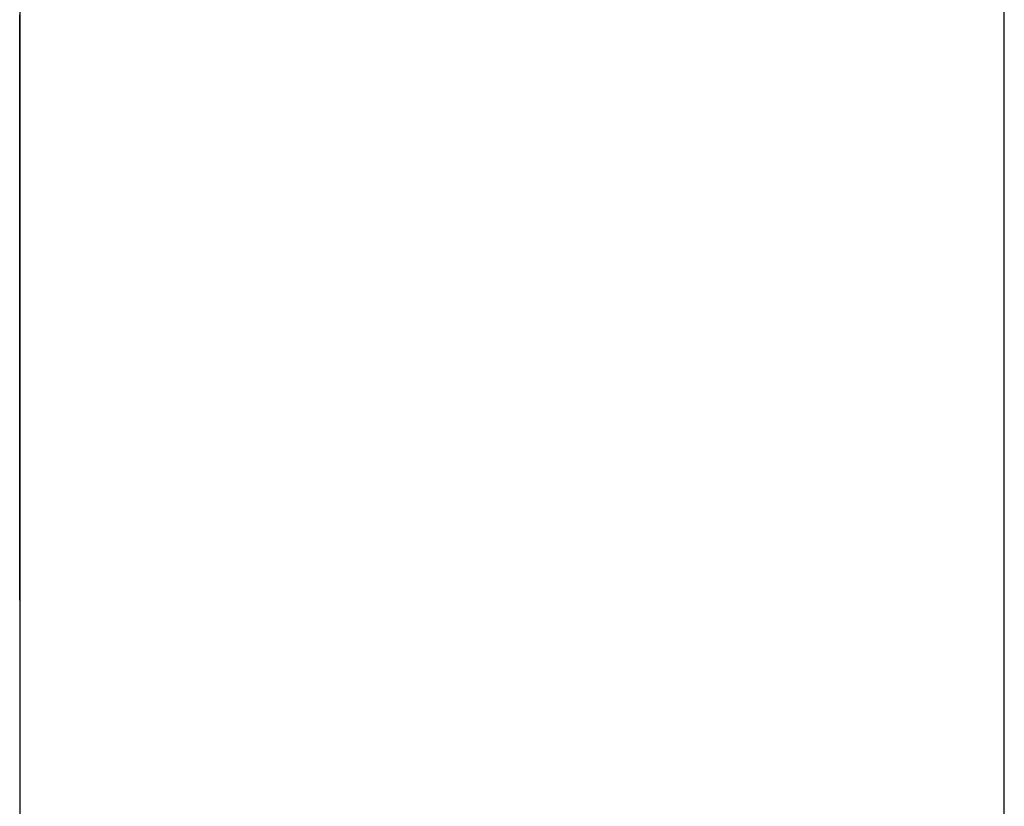
# Model space of a CAD drawing. Extents: x 10 to 88, y 4 to 133.
# Drawn here: x 49 to 49, y 21 to 21 of the extents above; entities that cross this region are included whole.
import ezdxf

# ---------------------------------------------------------------- set-up
doc = ezdxf.new("R2010")
doc.units = 0
doc.layers.add('TRIMETRIC', color=7, linetype='CONTINUOUS')

msp = doc.modelspace()

# ---------------------------------------------------------------- linework, layer by layer
at = {"layer": 'TRIMETRIC', "color": 7, "linetype": 'CONTINUOUS'}
for p, q in [((49.2085, 4.25), (49.2085, 88.007)), ((49.1, 85.60683), (49.1, 6.64231))]:
    msp.add_line(p, q, dxfattribs=at)
at = {"layer": 'TRIMETRIC', "color": 7}
for points in [[(49.1, 20.7341, 0), (49.1, 20.7346, 0), (49.1, 20.7351, 0), (49.1, 20.7355, 0), (49.1, 20.736, 0), (49.1, 20.7364, 0), (49.1, 20.7369, 0), (49.1, 20.7374, 0), (49.1, 20.7378, 0), (49.1, 20.7383, 0), (49.1, 20.7388, 0), (49.1, 20.7392, 0), (49.1, 20.7397, 0), (49.1, 20.7401, 0), (49.1, 20.7406, 0), (49.1, 20.7411, 0), (49.1, 20.7415, 0), (49.1, 20.742, 0), (49.1, 20.7425, 0), (49.1, 20.7429, 0), (49.1, 20.7434, 0), (49.1, 20.7438, 0), (49.1, 20.7443, 0), (49.1, 20.7448, 0), (49.1, 20.7452, 0), (49.1, 20.7457, 0), (49.1, 20.7462, 0), (49.1, 20.7466, 0), (49.1, 20.7471, 0), (49.1, 20.7475, 0), (49.1, 20.748, 0), (49.1, 20.7485, 0), (49.1, 20.7489, 0), (49.1, 20.7494, 0)], [(49.1, 20.7493, 0), (49.1, 20.7486, 0), (49.1, 20.7479, 0), (49.1, 20.7472, 0), (49.1, 20.7466, 0), (49.1, 20.7459, 0), (49.1, 20.7452, 0), (49.1, 20.7445, 0), (49.1, 20.7438, 0), (49.1, 20.7431, 0), (49.1, 20.7425, 0), (49.1, 20.7418, 0), (49.1, 20.7411, 0), (49.1, 20.7404, 0), (49.1, 20.7397, 0), (49.1, 20.739, 0), (49.1, 20.7384, 0), (49.1, 20.7377, 0), (49.1, 20.737, 0), (49.1, 20.7363, 0), (49.1, 20.7356, 0), (49.1, 20.7349, 0), (49.1, 20.7343, 0), (49.1, 20.7336, 0), (49.1, 20.7329, 0), (49.1, 20.7322, 0), (49.1, 20.7315, 0), (49.1, 20.7308, 0), (49.1, 20.7302, 0), (49.1, 20.7295, 0), (49.1, 20.7288, 0), (49.1, 20.7281, 0), (49.1, 20.7274, 0), (49.1, 20.7267, 0), (49.1, 20.7261, 0), (49.1, 20.7254, 0), (49.1, 20.7247, 0), (49.1, 20.724, 0), (49.1, 20.7233, 0), (49.1, 20.7226, 0), (49.1, 20.722, 0), (49.1, 20.7213, 0), (49.1, 20.7206, 0), (49.1, 20.7199, 0), (49.1, 20.7192, 0), (49.1, 20.7186, 0), (49.1, 20.7179, 0), (49.1, 20.7172, 0), (49.1, 20.7165, 0), (49.1, 20.7158, 0), (49.1, 20.7151, 0), (49.1, 20.7145, 0), (49.1, 20.7138, 0), (49.1, 20.7131, 0), (49.1, 20.7124, 0), (49.1, 20.7117, 0), (49.1, 20.711, 0), (49.1, 20.7104, 0), (49.1, 20.7097, 0)], [(49.1, 20.7493, 0), (49.1, 20.7489, 0), (49.1, 20.7485, 0), (49.1, 20.748, 0), (49.1, 20.7476, 0), (49.1, 20.7471, 0), (49.1, 20.7467, 0), (49.1, 20.7463, 0), (49.1, 20.7458, 0), (49.1, 20.7454, 0), (49.1, 20.745, 0), (49.1, 20.7445, 0), (49.1, 20.7441, 0), (49.1, 20.7436, 0), (49.1, 20.7432, 0), (49.1, 20.7428, 0), (49.1, 20.7423, 0), (49.1, 20.7419, 0), (49.1, 20.7414, 0), (49.1, 20.741, 0), (49.1, 20.7406, 0), (49.1, 20.7401, 0), (49.1, 20.7397, 0), (49.1, 20.7393, 0), (49.1, 20.7388, 0), (49.1, 20.7384, 0), (49.1, 20.7379, 0), (49.1, 20.7375, 0), (49.1, 20.7371, 0), (49.1, 20.7366, 0), (49.1, 20.7362, 0), (49.1, 20.7357, 0), (49.1, 20.7353, 0)], [(49.1, 20.7492, 0), (49.1, 20.7487, 0), (49.1, 20.7482, 0), (49.1, 20.7478, 0), (49.1, 20.7473, 0), (49.1, 20.7468, 0), (49.1, 20.7464, 0), (49.1, 20.7459, 0), (49.1, 20.7454, 0), (49.1, 20.7449, 0), (49.1, 20.7445, 0), (49.1, 20.744, 0), (49.1, 20.7435, 0), (49.1, 20.7431, 0), (49.1, 20.7426, 0), (49.1, 20.7421, 0), (49.1, 20.7417, 0), (49.1, 20.7412, 0), (49.1, 20.7407, 0), (49.1, 20.7402, 0), (49.1, 20.7398, 0), (49.1, 20.7393, 0), (49.1, 20.7388, 0), (49.1, 20.7384, 0), (49.1, 20.7379, 0), (49.1, 20.7374, 0), (49.1, 20.7369, 0), (49.1, 20.7365, 0), (49.1, 20.736, 0), (49.1, 20.7355, 0), (49.1, 20.7351, 0), (49.1, 20.7346, 0), (49.1, 20.7341, 0), (49.1, 20.7336, 0), (49.1, 20.7332, 0), (49.1, 20.7327, 0), (49.1, 20.7322, 0), (49.1, 20.7318, 0), (49.1, 20.7313, 0), (49.1, 20.7308, 0), (49.1, 20.7304, 0), (49.1, 20.7299, 0), (49.1, 20.7294, 0), (49.1, 20.7289, 0), (49.1, 20.7285, 0), (49.1, 20.728, 0), (49.1, 20.7275, 0), (49.1, 20.7271, 0), (49.1, 20.7266, 0), (49.1, 20.7261, 0), (49.1, 20.7256, 0), (49.1, 20.7252, 0), (49.1, 20.7247, 0), (49.1, 20.7242, 0), (49.1, 20.7238, 0), (49.1, 20.7233, 0), (49.1, 20.7228, 0), (49.1, 20.7224, 0)], [(49.1, 20.7035, 0), (49.1, 20.7043, 0), (49.1, 20.7051, 0), (49.1, 20.7058, 0), (49.1, 20.7066, 0), (49.1, 20.7074, 0), (49.1, 20.7082, 0), (49.1, 20.7089, 0), (49.1, 20.7097, 0), (49.1, 20.7105, 0), (49.1, 20.7113, 0), (49.1, 20.712, 0), (49.1, 20.7128, 0), (49.1, 20.7136, 0), (49.1, 20.7144, 0), (49.1, 20.7151, 0), (49.1, 20.7159, 0), (49.1, 20.7167, 0), (49.1, 20.7175, 0), (49.1, 20.7182, 0), (49.1, 20.719, 0), (49.1, 20.7198, 0), (49.1, 20.7206, 0), (49.1, 20.7213, 0), (49.1, 20.7221, 0), (49.1, 20.7229, 0), (49.1, 20.7237, 0), (49.1, 20.7244, 0), (49.1, 20.7252, 0), (49.1, 20.726, 0), (49.1, 20.7268, 0), (49.1, 20.7275, 0), (49.1, 20.7283, 0), (49.1, 20.7291, 0), (49.1, 20.7299, 0), (49.1, 20.7306, 0), (49.1, 20.7314, 0), (49.1, 20.7322, 0), (49.1, 20.733, 0), (49.1, 20.7337, 0), (49.1, 20.7345, 0), (49.1, 20.7353, 0), (49.1, 20.7361, 0), (49.1, 20.7368, 0), (49.1, 20.7376, 0), (49.1, 20.7384, 0), (49.1, 20.7391, 0), (49.1, 20.7399, 0), (49.1, 20.7407, 0), (49.1, 20.7415, 0), (49.1, 20.7422, 0), (49.1, 20.743, 0), (49.1, 20.7438, 0), (49.1, 20.7446, 0), (49.1, 20.7453, 0), (49.1, 20.7461, 0), (49.1, 20.7469, 0), (49.1, 20.7477, 0), (49.1, 20.7484, 0), (49.1, 20.7492, 0)], [(49.1, 20.7492, 0), (49.1, 20.7485, 0), (49.1, 20.7477, 0), (49.1, 20.747, 0), (49.1, 20.7463, 0), (49.1, 20.7455, 0), (49.1, 20.7448, 0), (49.1, 20.7441, 0), (49.1, 20.7433, 0), (49.1, 20.7426, 0), (49.1, 20.7418, 0), (49.1, 20.7411, 0), (49.1, 20.7404, 0), (49.1, 20.7396, 0), (49.1, 20.7389, 0), (49.1, 20.7381, 0), (49.1, 20.7374, 0), (49.1, 20.7367, 0), (49.1, 20.7359, 0), (49.1, 20.7352, 0), (49.1, 20.7345, 0), (49.1, 20.7337, 0), (49.1, 20.733, 0), (49.1, 20.7322, 0), (49.1, 20.7315, 0), (49.1, 20.7308, 0), (49.1, 20.73, 0), (49.1, 20.7293, 0), (49.1, 20.7285, 0), (49.1, 20.7278, 0), (49.1, 20.7271, 0), (49.1, 20.7263, 0), (49.1, 20.7256, 0), (49.1, 20.7248, 0), (49.1, 20.7241, 0), (49.1, 20.7234, 0), (49.1, 20.7226, 0), (49.1, 20.7219, 0), (49.1, 20.7212, 0), (49.1, 20.7204, 0), (49.1, 20.7197, 0), (49.1, 20.7189, 0), (49.1, 20.7182, 0), (49.1, 20.7175, 0), (49.1, 20.7167, 0)], [(49.1, 20.7287, 0), (49.1, 20.729, 0), (49.1, 20.7294, 0), (49.1, 20.7298, 0), (49.1, 20.7302, 0), (49.1, 20.7305, 0), (49.1, 20.7309, 0), (49.1, 20.7313, 0), (49.1, 20.7317, 0), (49.1, 20.7321, 0), (49.1, 20.7324, 0), (49.1, 20.7328, 0), (49.1, 20.7332, 0), (49.1, 20.7336, 0), (49.1, 20.7339, 0), (49.1, 20.7343, 0), (49.1, 20.7347, 0), (49.1, 20.7351, 0), (49.1, 20.7355, 0), (49.1, 20.7358, 0), (49.1, 20.7362, 0), (49.1, 20.7366, 0), (49.1, 20.737, 0), (49.1, 20.7374, 0), (49.1, 20.7377, 0), (49.1, 20.7381, 0), (49.1, 20.7385, 0), (49.1, 20.7389, 0), (49.1, 20.7392, 0), (49.1, 20.7396, 0), (49.1, 20.74, 0), (49.1, 20.7404, 0), (49.1, 20.7408, 0), (49.1, 20.7411, 0), (49.1, 20.7415, 0), (49.1, 20.7419, 0), (49.1, 20.7423, 0), (49.1, 20.7426, 0), (49.1, 20.743, 0), (49.1, 20.7434, 0), (49.1, 20.7438, 0), (49.1, 20.7442, 0), (49.1, 20.7445, 0), (49.1, 20.7449, 0), (49.1, 20.7453, 0), (49.1, 20.7457, 0), (49.1, 20.746, 0), (49.1, 20.7464, 0), (49.1, 20.7468, 0), (49.1, 20.7472, 0), (49.1, 20.7476, 0), (49.1, 20.7479, 0), (49.1, 20.7483, 0), (49.1, 20.7487, 0), (49.1, 20.7491, 0)], [(49.1, 20.7491, 0), (49.1, 20.7488, 0), (49.1, 20.7484, 0), (49.1, 20.748, 0), (49.1, 20.7476, 0), (49.1, 20.7473, 0), (49.1, 20.7469, 0), (49.1, 20.7465, 0), (49.1, 20.7461, 0), (49.1, 20.7458, 0), (49.1, 20.7454, 0), (49.1, 20.745, 0), (49.1, 20.7446, 0), (49.1, 20.7442, 0), (49.1, 20.7439, 0), (49.1, 20.7435, 0), (49.1, 20.7431, 0), (49.1, 20.7427, 0), (49.1, 20.7424, 0), (49.1, 20.742, 0), (49.1, 20.7416, 0), (49.1, 20.7412, 0), (49.1, 20.7409, 0), (49.1, 20.7405, 0), (49.1, 20.7401, 0), (49.1, 20.7397, 0), (49.1, 20.7394, 0), (49.1, 20.739, 0), (49.1, 20.7386, 0), (49.1, 20.7382, 0), (49.1, 20.7378, 0), (49.1, 20.7375, 0), (49.1, 20.7371, 0), (49.1, 20.7367, 0), (49.1, 20.7363, 0), (49.1, 20.736, 0), (49.1, 20.7356, 0), (49.1, 20.7352, 0), (49.1, 20.7348, 0), (49.1, 20.7345, 0), (49.1, 20.7341, 0), (49.1, 20.7337, 0), (49.1, 20.7333, 0), (49.1, 20.7329, 0), (49.1, 20.7326, 0), (49.1, 20.7322, 0), (49.1, 20.7318, 0), (49.1, 20.7314, 0), (49.1, 20.7311, 0), (49.1, 20.7307, 0), (49.1, 20.7303, 0), (49.1, 20.7299, 0), (49.1, 20.7296, 0), (49.1, 20.7292, 0), (49.1, 20.7288, 0), (49.1, 20.7284, 0)], [(49.1, 20.7262, 0), (49.1, 20.7268, 0), (49.1, 20.7273, 0), (49.1, 20.7279, 0), (49.1, 20.7285, 0), (49.1, 20.7291, 0), (49.1, 20.7297, 0), (49.1, 20.7303, 0), (49.1, 20.7309, 0), (49.1, 20.7315, 0), (49.1, 20.7321, 0), (49.1, 20.7326, 0), (49.1, 20.7332, 0), (49.1, 20.7338, 0), (49.1, 20.7344, 0), (49.1, 20.735, 0), (49.1, 20.7356, 0), (49.1, 20.7362, 0), (49.1, 20.7368, 0), (49.1, 20.7374, 0), (49.1, 20.7379, 0), (49.1, 20.7385, 0), (49.1, 20.7391, 0), (49.1, 20.7397, 0), (49.1, 20.7403, 0), (49.1, 20.7409, 0), (49.1, 20.7415, 0), (49.1, 20.7421, 0), (49.1, 20.7427, 0), (49.1, 20.7432, 0), (49.1, 20.7438, 0), (49.1, 20.7444, 0), (49.1, 20.745, 0), (49.1, 20.7456, 0), (49.1, 20.7462, 0), (49.1, 20.7468, 0), (49.1, 20.7474, 0), (49.1, 20.7479, 0), (49.1, 20.7485, 0), (49.1, 20.7491, 0)], [(49.1, 20.7227, 0), (49.1, 20.7231, 0), (49.1, 20.7236, 0), (49.1, 20.7241, 0), (49.1, 20.7246, 0), (49.1, 20.7251, 0), (49.1, 20.7255, 0), (49.1, 20.726, 0), (49.1, 20.7265, 0), (49.1, 20.727, 0), (49.1, 20.7275, 0), (49.1, 20.7279, 0), (49.1, 20.7284, 0), (49.1, 20.7289, 0), (49.1, 20.7294, 0), (49.1, 20.7299, 0), (49.1, 20.7303, 0), (49.1, 20.7308, 0), (49.1, 20.7313, 0), (49.1, 20.7318, 0), (49.1, 20.7323, 0), (49.1, 20.7327, 0), (49.1, 20.7332, 0), (49.1, 20.7337, 0), (49.1, 20.7342, 0), (49.1, 20.7346, 0), (49.1, 20.7351, 0), (49.1, 20.7356, 0), (49.1, 20.7361, 0), (49.1, 20.7366, 0), (49.1, 20.737, 0), (49.1, 20.7375, 0), (49.1, 20.738, 0), (49.1, 20.7385, 0), (49.1, 20.739, 0), (49.1, 20.7394, 0), (49.1, 20.7399, 0), (49.1, 20.7404, 0), (49.1, 20.7409, 0), (49.1, 20.7414, 0), (49.1, 20.7418, 0), (49.1, 20.7423, 0), (49.1, 20.7428, 0), (49.1, 20.7433, 0), (49.1, 20.7438, 0), (49.1, 20.7442, 0), (49.1, 20.7447, 0), (49.1, 20.7452, 0), (49.1, 20.7457, 0), (49.1, 20.7462, 0), (49.1, 20.7466, 0), (49.1, 20.7471, 0), (49.1, 20.7476, 0), (49.1, 20.7481, 0), (49.1, 20.7485, 0), (49.1, 20.749, 0)], [(49.1, 20.7353, 0), (49.1, 20.7351, 0), (49.1, 20.7349, 0), (49.1, 20.7347, 0), (49.1, 20.7345, 0), (49.1, 20.7343, 0), (49.1, 20.7341, 0), (49.1, 20.7339, 0), (49.1, 20.7336, 0), (49.1, 20.7334, 0), (49.1, 20.7332, 0), (49.1, 20.733, 0), (49.1, 20.7328, 0), (49.1, 20.7326, 0), (49.1, 20.7324, 0), (49.1, 20.7322, 0), (49.1, 20.732, 0), (49.1, 20.7318, 0), (49.1, 20.7316, 0), (49.1, 20.7314, 0), (49.1, 20.7312, 0), (49.1, 20.731, 0), (49.1, 20.7308, 0), (49.1, 20.7305, 0), (49.1, 20.7303, 0), (49.1, 20.7301, 0), (49.1, 20.7299, 0), (49.1, 20.7297, 0), (49.1, 20.7295, 0), (49.1, 20.7293, 0), (49.1, 20.7291, 0), (49.1, 20.7289, 0), (49.1, 20.7287, 0), (49.1, 20.7285, 0), (49.1, 20.7283, 0), (49.1, 20.7281, 0), (49.1, 20.7279, 0), (49.1, 20.7276, 0), (49.1, 20.7274, 0), (49.1, 20.7272, 0), (49.1, 20.727, 0), (49.1, 20.7268, 0), (49.1, 20.7266, 0), (49.1, 20.7264, 0), (49.1, 20.7262, 0), (49.1, 20.726, 0), (49.1, 20.7258, 0), (49.1, 20.7256, 0), (49.1, 20.7254, 0), (49.1, 20.7252, 0), (49.1, 20.725, 0), (49.1, 20.7248, 0), (49.1, 20.7245, 0), (49.1, 20.7243, 0), (49.1, 20.7241, 0), (49.1, 20.7239, 0), (49.1, 20.7237, 0), (49.1, 20.7235, 0), (49.1, 20.7233, 0), (49.1, 20.7231, 0), (49.1, 20.7229, 0), (49.1, 20.7227, 0), (49.1, 20.7225, 0), (49.1, 20.7223, 0)], [(49.1, 20.7223, 0), (49.1, 20.7225, 0), (49.1, 20.7226, 0), (49.1, 20.7228, 0), (49.1, 20.723, 0), (49.1, 20.7232, 0), (49.1, 20.7234, 0), (49.1, 20.7236, 0), (49.1, 20.7238, 0), (49.1, 20.724, 0), (49.1, 20.7242, 0), (49.1, 20.7243, 0), (49.1, 20.7245, 0), (49.1, 20.7247, 0), (49.1, 20.7249, 0), (49.1, 20.7251, 0), (49.1, 20.7253, 0), (49.1, 20.7255, 0), (49.1, 20.7257, 0), (49.1, 20.7258, 0), (49.1, 20.726, 0), (49.1, 20.7262, 0), (49.1, 20.7264, 0), (49.1, 20.7266, 0), (49.1, 20.7268, 0), (49.1, 20.727, 0), (49.1, 20.7272, 0), (49.1, 20.7274, 0), (49.1, 20.7275, 0), (49.1, 20.7277, 0), (49.1, 20.7279, 0), (49.1, 20.7281, 0), (49.1, 20.7283, 0), (49.1, 20.7285, 0), (49.1, 20.7287, 0), (49.1, 20.7289, 0), (49.1, 20.729, 0), (49.1, 20.7292, 0), (49.1, 20.7294, 0), (49.1, 20.7296, 0), (49.1, 20.7298, 0), (49.1, 20.73, 0), (49.1, 20.7302, 0), (49.1, 20.7304, 0), (49.1, 20.7306, 0), (49.1, 20.7307, 0), (49.1, 20.7309, 0), (49.1, 20.7311, 0), (49.1, 20.7313, 0), (49.1, 20.7315, 0), (49.1, 20.7317, 0), (49.1, 20.7319, 0), (49.1, 20.7321, 0), (49.1, 20.7323, 0), (49.1, 20.7324, 0), (49.1, 20.7326, 0), (49.1, 20.7328, 0), (49.1, 20.733, 0), (49.1, 20.7332, 0), (49.1, 20.7334, 0), (49.1, 20.7336, 0), (49.1, 20.7338, 0), (49.1, 20.7339, 0), (49.1, 20.7341, 0)], [(49.1, 20.7192, 0), (49.1, 20.7193, 0), (49.1, 20.7195, 0), (49.1, 20.7196, 0), (49.1, 20.7198, 0), (49.1, 20.7199, 0), (49.1, 20.7201, 0), (49.1, 20.7202, 0), (49.1, 20.7204, 0), (49.1, 20.7205, 0), (49.1, 20.7207, 0), (49.1, 20.7208, 0), (49.1, 20.721, 0), (49.1, 20.7211, 0), (49.1, 20.7213, 0), (49.1, 20.7214, 0), (49.1, 20.7216, 0), (49.1, 20.7217, 0), (49.1, 20.7219, 0), (49.1, 20.722, 0), (49.1, 20.7222, 0), (49.1, 20.7223, 0), (49.1, 20.7225, 0), (49.1, 20.7226, 0), (49.1, 20.7228, 0), (49.1, 20.7229, 0), (49.1, 20.7231, 0), (49.1, 20.7232, 0), (49.1, 20.7234, 0), (49.1, 20.7235, 0), (49.1, 20.7237, 0), (49.1, 20.7238, 0), (49.1, 20.724, 0), (49.1, 20.7241, 0), (49.1, 20.7243, 0), (49.1, 20.7244, 0), (49.1, 20.7246, 0), (49.1, 20.7247, 0), (49.1, 20.7249, 0), (49.1, 20.725, 0), (49.1, 20.7252, 0), (49.1, 20.7253, 0), (49.1, 20.7255, 0), (49.1, 20.7256, 0), (49.1, 20.7258, 0), (49.1, 20.7259, 0), (49.1, 20.7261, 0), (49.1, 20.7262, 0), (49.1, 20.7264, 0), (49.1, 20.7265, 0), (49.1, 20.7267, 0), (49.1, 20.7268, 0), (49.1, 20.727, 0), (49.1, 20.7272, 0), (49.1, 20.7273, 0), (49.1, 20.7275, 0), (49.1, 20.7276, 0), (49.1, 20.7278, 0), (49.1, 20.7279, 0), (49.1, 20.7281, 0), (49.1, 20.7282, 0), (49.1, 20.7284, 0), (49.1, 20.7285, 0), (49.1, 20.7287, 0)], [(49.1, 20.7284, 0), (49.1, 20.7283, 0), (49.1, 20.7281, 0), (49.1, 20.728, 0), (49.1, 20.7278, 0), (49.1, 20.7277, 0), (49.1, 20.7275, 0), (49.1, 20.7274, 0), (49.1, 20.7272, 0), (49.1, 20.7271, 0), (49.1, 20.727, 0), (49.1, 20.7268, 0), (49.1, 20.7267, 0), (49.1, 20.7265, 0), (49.1, 20.7264, 0), (49.1, 20.7262, 0), (49.1, 20.7261, 0), (49.1, 20.7259, 0), (49.1, 20.7258, 0), (49.1, 20.7256, 0), (49.1, 20.7255, 0), (49.1, 20.7253, 0), (49.1, 20.7252, 0), (49.1, 20.725, 0), (49.1, 20.7249, 0), (49.1, 20.7247, 0), (49.1, 20.7246, 0), (49.1, 20.7245, 0), (49.1, 20.7243, 0), (49.1, 20.7242, 0), (49.1, 20.724, 0), (49.1, 20.7239, 0), (49.1, 20.7237, 0), (49.1, 20.7236, 0), (49.1, 20.7234, 0), (49.1, 20.7233, 0), (49.1, 20.7231, 0), (49.1, 20.723, 0), (49.1, 20.7228, 0), (49.1, 20.7227, 0), (49.1, 20.7225, 0), (49.1, 20.7224, 0), (49.1, 20.7223, 0), (49.1, 20.7221, 0), (49.1, 20.722, 0), (49.1, 20.7218, 0), (49.1, 20.7217, 0), (49.1, 20.7215, 0), (49.1, 20.7214, 0), (49.1, 20.7212, 0), (49.1, 20.7211, 0), (49.1, 20.7209, 0), (49.1, 20.7208, 0), (49.1, 20.7206, 0), (49.1, 20.7205, 0), (49.1, 20.7203, 0), (49.1, 20.7202, 0), (49.1, 20.72, 0), (49.1, 20.7199, 0), (49.1, 20.7198, 0), (49.1, 20.7196, 0), (49.1, 20.7195, 0), (49.1, 20.7193, 0), (49.1, 20.7192, 0)], [(49.1, 20.7039, 0), (49.1, 20.7043, 0), (49.1, 20.7046, 0), (49.1, 20.705, 0), (49.1, 20.7053, 0), (49.1, 20.7057, 0), (49.1, 20.706, 0), (49.1, 20.7064, 0), (49.1, 20.7067, 0), (49.1, 20.7071, 0), (49.1, 20.7075, 0), (49.1, 20.7078, 0), (49.1, 20.7082, 0), (49.1, 20.7085, 0), (49.1, 20.7089, 0), (49.1, 20.7092, 0), (49.1, 20.7096, 0), (49.1, 20.7099, 0), (49.1, 20.7103, 0), (49.1, 20.7106, 0), (49.1, 20.711, 0), (49.1, 20.7113, 0), (49.1, 20.7117, 0), (49.1, 20.712, 0), (49.1, 20.7124, 0), (49.1, 20.7128, 0), (49.1, 20.7131, 0), (49.1, 20.7135, 0), (49.1, 20.7138, 0), (49.1, 20.7142, 0), (49.1, 20.7145, 0), (49.1, 20.7149, 0), (49.1, 20.7152, 0), (49.1, 20.7156, 0), (49.1, 20.7159, 0), (49.1, 20.7163, 0), (49.1, 20.7166, 0), (49.1, 20.717, 0), (49.1, 20.7173, 0), (49.1, 20.7177, 0), (49.1, 20.718, 0), (49.1, 20.7184, 0), (49.1, 20.7188, 0), (49.1, 20.7191, 0), (49.1, 20.7195, 0), (49.1, 20.7198, 0), (49.1, 20.7202, 0), (49.1, 20.7205, 0), (49.1, 20.7209, 0), (49.1, 20.7212, 0), (49.1, 20.7216, 0), (49.1, 20.7219, 0), (49.1, 20.7223, 0), (49.1, 20.7226, 0), (49.1, 20.723, 0), (49.1, 20.7233, 0), (49.1, 20.7237, 0), (49.1, 20.7241, 0), (49.1, 20.7244, 0), (49.1, 20.7248, 0), (49.1, 20.7251, 0), (49.1, 20.7255, 0), (49.1, 20.7258, 0), (49.1, 20.7262, 0)], [(49.1, 20.7234, 0), (49.1, 20.723, 0), (49.1, 20.7225, 0), (49.1, 20.7221, 0), (49.1, 20.7216, 0), (49.1, 20.7212, 0), (49.1, 20.7207, 0), (49.1, 20.7203, 0), (49.1, 20.7198, 0), (49.1, 20.7194, 0), (49.1, 20.7189, 0), (49.1, 20.7184, 0), (49.1, 20.718, 0), (49.1, 20.7175, 0), (49.1, 20.7171, 0), (49.1, 20.7166, 0), (49.1, 20.7162, 0), (49.1, 20.7157, 0), (49.1, 20.7153, 0), (49.1, 20.7148, 0), (49.1, 20.7144, 0), (49.1, 20.7139, 0), (49.1, 20.7134, 0), (49.1, 20.713, 0), (49.1, 20.7125, 0), (49.1, 20.7121, 0), (49.1, 20.7116, 0), (49.1, 20.7112, 0), (49.1, 20.7107, 0), (49.1, 20.7103, 0), (49.1, 20.7098, 0), (49.1, 20.7094, 0), (49.1, 20.7089, 0), (49.1, 20.7084, 0), (49.1, 20.708, 0), (49.1, 20.7075, 0), (49.1, 20.7071, 0), (49.1, 20.7066, 0), (49.1, 20.7062, 0), (49.1, 20.7057, 0), (49.1, 20.7053, 0), (49.1, 20.7048, 0), (49.1, 20.7044, 0), (49.1, 20.7039, 0), (49.1, 20.7034, 0), (49.1, 20.703, 0), (49.1, 20.7025, 0), (49.1, 20.7021, 0), (49.1, 20.7016, 0), (49.1, 20.7012, 0), (49.1, 20.7007, 0), (49.1, 20.7003, 0), (49.1, 20.6998, 0), (49.1, 20.6994, 0), (49.1, 20.6989, 0), (49.1, 20.6984, 0), (49.1, 20.698, 0), (49.1, 20.6975, 0), (49.1, 20.6971, 0), (49.1, 20.6966, 0), (49.1, 20.6962, 0), (49.1, 20.6957, 0), (49.1, 20.6953, 0), (49.1, 20.6948, 0)], [(49.1, 20.7008, 0), (49.1, 20.7012, 0), (49.1, 20.7015, 0), (49.1, 20.7019, 0), (49.1, 20.7022, 0), (49.1, 20.7026, 0), (49.1, 20.703, 0), (49.1, 20.7033, 0), (49.1, 20.7037, 0), (49.1, 20.704, 0), (49.1, 20.7044, 0), (49.1, 20.7048, 0), (49.1, 20.7051, 0), (49.1, 20.7055, 0), (49.1, 20.7058, 0), (49.1, 20.7062, 0), (49.1, 20.7065, 0), (49.1, 20.7069, 0), (49.1, 20.7073, 0), (49.1, 20.7076, 0), (49.1, 20.708, 0), (49.1, 20.7083, 0), (49.1, 20.7087, 0), (49.1, 20.7091, 0), (49.1, 20.7094, 0), (49.1, 20.7098, 0), (49.1, 20.7101, 0), (49.1, 20.7105, 0), (49.1, 20.7109, 0), (49.1, 20.7112, 0), (49.1, 20.7116, 0), (49.1, 20.7119, 0), (49.1, 20.7123, 0), (49.1, 20.7127, 0), (49.1, 20.713, 0), (49.1, 20.7134, 0), (49.1, 20.7137, 0), (49.1, 20.7141, 0), (49.1, 20.7145, 0), (49.1, 20.7148, 0), (49.1, 20.7152, 0), (49.1, 20.7155, 0), (49.1, 20.7159, 0), (49.1, 20.7163, 0), (49.1, 20.7166, 0), (49.1, 20.717, 0), (49.1, 20.7173, 0), (49.1, 20.7177, 0), (49.1, 20.7181, 0), (49.1, 20.7184, 0), (49.1, 20.7188, 0), (49.1, 20.7191, 0), (49.1, 20.7195, 0), (49.1, 20.7198, 0), (49.1, 20.7202, 0), (49.1, 20.7206, 0), (49.1, 20.7209, 0), (49.1, 20.7213, 0), (49.1, 20.7216, 0), (49.1, 20.722, 0), (49.1, 20.7224, 0), (49.1, 20.7227, 0), (49.1, 20.7231, 0), (49.1, 20.7234, 0)], [(49.1, 20.7107, 0), (49.1, 20.7109, 0), (49.1, 20.7111, 0), (49.1, 20.7113, 0), (49.1, 20.7114, 0), (49.1, 20.7116, 0), (49.1, 20.7118, 0), (49.1, 20.712, 0), (49.1, 20.7122, 0), (49.1, 20.7124, 0), (49.1, 20.7126, 0), (49.1, 20.7128, 0), (49.1, 20.713, 0), (49.1, 20.7132, 0), (49.1, 20.7133, 0), (49.1, 20.7135, 0), (49.1, 20.7137, 0), (49.1, 20.7139, 0), (49.1, 20.7141, 0), (49.1, 20.7143, 0), (49.1, 20.7145, 0), (49.1, 20.7147, 0), (49.1, 20.7149, 0), (49.1, 20.7151, 0), (49.1, 20.7152, 0), (49.1, 20.7154, 0), (49.1, 20.7156, 0), (49.1, 20.7158, 0), (49.1, 20.716, 0), (49.1, 20.7162, 0), (49.1, 20.7164, 0), (49.1, 20.7166, 0), (49.1, 20.7168, 0), (49.1, 20.717, 0), (49.1, 20.7171, 0), (49.1, 20.7173, 0), (49.1, 20.7175, 0), (49.1, 20.7177, 0), (49.1, 20.7179, 0), (49.1, 20.7181, 0), (49.1, 20.7183, 0), (49.1, 20.7185, 0), (49.1, 20.7187, 0), (49.1, 20.7189, 0), (49.1, 20.7191, 0), (49.1, 20.7192, 0), (49.1, 20.7194, 0), (49.1, 20.7196, 0), (49.1, 20.7198, 0), (49.1, 20.72, 0), (49.1, 20.7202, 0), (49.1, 20.7204, 0), (49.1, 20.7206, 0), (49.1, 20.7208, 0), (49.1, 20.721, 0), (49.1, 20.7211, 0), (49.1, 20.7213, 0), (49.1, 20.7215, 0), (49.1, 20.7217, 0), (49.1, 20.7219, 0), (49.1, 20.7221, 0), (49.1, 20.7223, 0), (49.1, 20.7225, 0), (49.1, 20.7227, 0)], [(49.1, 20.7224, 0), (49.1, 20.7222, 0), (49.1, 20.722, 0), (49.1, 20.7218, 0), (49.1, 20.7216, 0), (49.1, 20.7214, 0), (49.1, 20.7212, 0), (49.1, 20.7211, 0), (49.1, 20.7209, 0), (49.1, 20.7207, 0), (49.1, 20.7205, 0), (49.1, 20.7203, 0), (49.1, 20.7201, 0), (49.1, 20.7199, 0), (49.1, 20.7198, 0), (49.1, 20.7196, 0), (49.1, 20.7194, 0), (49.1, 20.7192, 0), (49.1, 20.719, 0), (49.1, 20.7188, 0), (49.1, 20.7186, 0), (49.1, 20.7185, 0), (49.1, 20.7183, 0), (49.1, 20.7181, 0), (49.1, 20.7179, 0), (49.1, 20.7177, 0), (49.1, 20.7175, 0), (49.1, 20.7174, 0), (49.1, 20.7172, 0), (49.1, 20.717, 0), (49.1, 20.7168, 0), (49.1, 20.7166, 0), (49.1, 20.7164, 0), (49.1, 20.7162, 0), (49.1, 20.7161, 0), (49.1, 20.7159, 0), (49.1, 20.7157, 0), (49.1, 20.7155, 0), (49.1, 20.7153, 0), (49.1, 20.7151, 0), (49.1, 20.7149, 0), (49.1, 20.7148, 0), (49.1, 20.7146, 0), (49.1, 20.7144, 0), (49.1, 20.7142, 0), (49.1, 20.714, 0), (49.1, 20.7138, 0), (49.1, 20.7136, 0), (49.1, 20.7135, 0), (49.1, 20.7133, 0), (49.1, 20.7131, 0), (49.1, 20.7129, 0), (49.1, 20.7127, 0), (49.1, 20.7125, 0), (49.1, 20.7123, 0), (49.1, 20.7122, 0), (49.1, 20.712, 0), (49.1, 20.7118, 0), (49.1, 20.7116, 0), (49.1, 20.7114, 0), (49.1, 20.7112, 0), (49.1, 20.7111, 0), (49.1, 20.7109, 0), (49.1, 20.7107, 0)], [(49.1, 20.7167, 0), (49.1, 20.7164, 0), (49.1, 20.7161, 0), (49.1, 20.7158, 0), (49.1, 20.7154, 0), (49.1, 20.7151, 0), (49.1, 20.7148, 0), (49.1, 20.7145, 0), (49.1, 20.7141, 0), (49.1, 20.7138, 0), (49.1, 20.7135, 0), (49.1, 20.7132, 0), (49.1, 20.7129, 0), (49.1, 20.7125, 0), (49.1, 20.7122, 0), (49.1, 20.7119, 0), (49.1, 20.7116, 0), (49.1, 20.7112, 0), (49.1, 20.7109, 0), (49.1, 20.7106, 0), (49.1, 20.7103, 0), (49.1, 20.71, 0), (49.1, 20.7096, 0), (49.1, 20.7093, 0), (49.1, 20.709, 0), (49.1, 20.7087, 0), (49.1, 20.7083, 0), (49.1, 20.708, 0), (49.1, 20.7077, 0), (49.1, 20.7074, 0), (49.1, 20.7071, 0), (49.1, 20.7067, 0), (49.1, 20.7064, 0), (49.1, 20.7061, 0), (49.1, 20.7058, 0), (49.1, 20.7054, 0), (49.1, 20.7051, 0), (49.1, 20.7048, 0), (49.1, 20.7045, 0), (49.1, 20.7042, 0), (49.1, 20.7038, 0), (49.1, 20.7035, 0), (49.1, 20.7032, 0), (49.1, 20.7029, 0), (49.1, 20.7025, 0), (49.1, 20.7022, 0), (49.1, 20.7019, 0), (49.1, 20.7016, 0), (49.1, 20.7013, 0), (49.1, 20.7009, 0), (49.1, 20.7006, 0), (49.1, 20.7003, 0), (49.1, 20.7, 0), (49.1, 20.6996, 0), (49.1, 20.6993, 0), (49.1, 20.699, 0), (49.1, 20.6987, 0), (49.1, 20.6984, 0), (49.1, 20.698, 0), (49.1, 20.6977, 0), (49.1, 20.6974, 0), (49.1, 20.6971, 0), (49.1, 20.6968, 0), (49.1, 20.6964, 0)], [(49.1, 20.7097, 0), (49.1, 20.7094, 0), (49.1, 20.7092, 0), (49.1, 20.7089, 0), (49.1, 20.7086, 0), (49.1, 20.7084, 0), (49.1, 20.7081, 0), (49.1, 20.7079, 0), (49.1, 20.7076, 0), (49.1, 20.7073, 0), (49.1, 20.7071, 0), (49.1, 20.7068, 0), (49.1, 20.7066, 0), (49.1, 20.7063, 0), (49.1, 20.7061, 0), (49.1, 20.7058, 0), (49.1, 20.7055, 0), (49.1, 20.7053, 0), (49.1, 20.705, 0), (49.1, 20.7048, 0), (49.1, 20.7045, 0), (49.1, 20.7042, 0), (49.1, 20.704, 0), (49.1, 20.7037, 0), (49.1, 20.7035, 0), (49.1, 20.7032, 0), (49.1, 20.703, 0), (49.1, 20.7027, 0), (49.1, 20.7024, 0), (49.1, 20.7022, 0), (49.1, 20.7019, 0), (49.1, 20.7017, 0), (49.1, 20.7014, 0), (49.1, 20.7012, 0), (49.1, 20.7009, 0), (49.1, 20.7006, 0), (49.1, 20.7004, 0), (49.1, 20.7001, 0), (49.1, 20.6999, 0), (49.1, 20.6996, 0), (49.1, 20.6993, 0), (49.1, 20.6991, 0), (49.1, 20.6988, 0), (49.1, 20.6986, 0), (49.1, 20.6983, 0), (49.1, 20.6981, 0), (49.1, 20.6978, 0), (49.1, 20.6975, 0), (49.1, 20.6973, 0), (49.1, 20.697, 0), (49.1, 20.6968, 0), (49.1, 20.6965, 0), (49.1, 20.6962, 0), (49.1, 20.696, 0), (49.1, 20.6957, 0), (49.1, 20.6955, 0), (49.1, 20.6952, 0), (49.1, 20.695, 0), (49.1, 20.6947, 0), (49.1, 20.6944, 0), (49.1, 20.6942, 0), (49.1, 20.6939, 0), (49.1, 20.6937, 0), (49.1, 20.6934, 0)], [(49.1, 20.6964, 0), (49.1, 20.6965, 0), (49.1, 20.6967, 0), (49.1, 20.6968, 0), (49.1, 20.6969, 0), (49.1, 20.697, 0), (49.1, 20.6971, 0), (49.1, 20.6973, 0), (49.1, 20.6974, 0), (49.1, 20.6975, 0), (49.1, 20.6976, 0), (49.1, 20.6977, 0), (49.1, 20.6979, 0), (49.1, 20.698, 0), (49.1, 20.6981, 0), (49.1, 20.6982, 0), (49.1, 20.6983, 0), (49.1, 20.6985, 0), (49.1, 20.6986, 0), (49.1, 20.6987, 0), (49.1, 20.6988, 0), (49.1, 20.6989, 0), (49.1, 20.699, 0), (49.1, 20.6992, 0), (49.1, 20.6993, 0), (49.1, 20.6994, 0), (49.1, 20.6995, 0), (49.1, 20.6996, 0), (49.1, 20.6998, 0), (49.1, 20.6999, 0), (49.1, 20.7, 0), (49.1, 20.7001, 0), (49.1, 20.7002, 0), (49.1, 20.7004, 0), (49.1, 20.7005, 0), (49.1, 20.7006, 0), (49.1, 20.7007, 0), (49.1, 20.7008, 0), (49.1, 20.7009, 0), (49.1, 20.7011, 0), (49.1, 20.7012, 0), (49.1, 20.7013, 0), (49.1, 20.7014, 0), (49.1, 20.7015, 0), (49.1, 20.7017, 0), (49.1, 20.7018, 0), (49.1, 20.7019, 0), (49.1, 20.702, 0), (49.1, 20.7021, 0), (49.1, 20.7023, 0), (49.1, 20.7024, 0), (49.1, 20.7025, 0), (49.1, 20.7026, 0), (49.1, 20.7027, 0), (49.1, 20.7029, 0), (49.1, 20.703, 0), (49.1, 20.7031, 0), (49.1, 20.7032, 0), (49.1, 20.7033, 0), (49.1, 20.7034, 0), (49.1, 20.7036, 0), (49.1, 20.7037, 0), (49.1, 20.7038, 0), (49.1, 20.7039, 0)], [(49.1, 20.685, 0), (49.1, 20.6853, 0), (49.1, 20.6856, 0), (49.1, 20.6859, 0), (49.1, 20.6862, 0), (49.1, 20.6865, 0), (49.1, 20.6868, 0), (49.1, 20.6871, 0), (49.1, 20.6874, 0), (49.1, 20.6876, 0), (49.1, 20.6879, 0), (49.1, 20.6882, 0), (49.1, 20.6885, 0), (49.1, 20.6888, 0), (49.1, 20.6891, 0), (49.1, 20.6894, 0), (49.1, 20.6897, 0), (49.1, 20.69, 0), (49.1, 20.6903, 0), (49.1, 20.6906, 0), (49.1, 20.6909, 0), (49.1, 20.6912, 0), (49.1, 20.6915, 0), (49.1, 20.6918, 0), (49.1, 20.6921, 0), (49.1, 20.6924, 0), (49.1, 20.6926, 0), (49.1, 20.6929, 0), (49.1, 20.6932, 0), (49.1, 20.6935, 0), (49.1, 20.6938, 0), (49.1, 20.6941, 0), (49.1, 20.6944, 0), (49.1, 20.6947, 0), (49.1, 20.695, 0), (49.1, 20.6953, 0), (49.1, 20.6956, 0), (49.1, 20.6959, 0), (49.1, 20.6962, 0), (49.1, 20.6965, 0), (49.1, 20.6968, 0), (49.1, 20.6971, 0), (49.1, 20.6973, 0), (49.1, 20.6976, 0), (49.1, 20.6979, 0), (49.1, 20.6982, 0), (49.1, 20.6985, 0), (49.1, 20.6988, 0), (49.1, 20.6991, 0), (49.1, 20.6994, 0), (49.1, 20.6997, 0), (49.1, 20.7, 0), (49.1, 20.7003, 0), (49.1, 20.7006, 0), (49.1, 20.7009, 0), (49.1, 20.7012, 0), (49.1, 20.7015, 0), (49.1, 20.7018, 0), (49.1, 20.7021, 0), (49.1, 20.7023, 0), (49.1, 20.7026, 0), (49.1, 20.7029, 0), (49.1, 20.7032, 0), (49.1, 20.7035, 0)], [(49.1, 20.6934, 0), (49.1, 20.6935, 0), (49.1, 20.6936, 0), (49.1, 20.6938, 0), (49.1, 20.6939, 0), (49.1, 20.694, 0), (49.1, 20.6941, 0), (49.1, 20.6942, 0), (49.1, 20.6943, 0), (49.1, 20.6945, 0), (49.1, 20.6946, 0), (49.1, 20.6947, 0), (49.1, 20.6948, 0), (49.1, 20.6949, 0), (49.1, 20.695, 0), (49.1, 20.6952, 0), (49.1, 20.6953, 0), (49.1, 20.6954, 0), (49.1, 20.6955, 0), (49.1, 20.6956, 0), (49.1, 20.6958, 0), (49.1, 20.6959, 0), (49.1, 20.696, 0), (49.1, 20.6961, 0), (49.1, 20.6962, 0), (49.1, 20.6963, 0), (49.1, 20.6965, 0), (49.1, 20.6966, 0), (49.1, 20.6967, 0), (49.1, 20.6968, 0), (49.1, 20.6969, 0), (49.1, 20.697, 0), (49.1, 20.6972, 0), (49.1, 20.6973, 0), (49.1, 20.6974, 0), (49.1, 20.6975, 0), (49.1, 20.6976, 0), (49.1, 20.6977, 0), (49.1, 20.6979, 0), (49.1, 20.698, 0), (49.1, 20.6981, 0), (49.1, 20.6982, 0), (49.1, 20.6983, 0), (49.1, 20.6985, 0), (49.1, 20.6986, 0), (49.1, 20.6987, 0), (49.1, 20.6988, 0), (49.1, 20.6989, 0), (49.1, 20.699, 0), (49.1, 20.6992, 0), (49.1, 20.6993, 0), (49.1, 20.6994, 0), (49.1, 20.6995, 0), (49.1, 20.6996, 0), (49.1, 20.6997, 0), (49.1, 20.6999, 0), (49.1, 20.7, 0), (49.1, 20.7001, 0), (49.1, 20.7002, 0), (49.1, 20.7003, 0), (49.1, 20.7004, 0), (49.1, 20.7006, 0), (49.1, 20.7007, 0), (49.1, 20.7008, 0)], [(49.1, 20.6948, 0), (49.1, 20.6946, 0), (49.1, 20.6945, 0), (49.1, 20.6943, 0), (49.1, 20.6942, 0), (49.1, 20.694, 0), (49.1, 20.6939, 0), (49.1, 20.6937, 0), (49.1, 20.6936, 0), (49.1, 20.6934, 0), (49.1, 20.6932, 0), (49.1, 20.6931, 0), (49.1, 20.6929, 0), (49.1, 20.6928, 0), (49.1, 20.6926, 0), (49.1, 20.6925, 0), (49.1, 20.6923, 0), (49.1, 20.6922, 0), (49.1, 20.692, 0), (49.1, 20.6918, 0), (49.1, 20.6917, 0), (49.1, 20.6915, 0), (49.1, 20.6914, 0), (49.1, 20.6912, 0), (49.1, 20.6911, 0), (49.1, 20.6909, 0), (49.1, 20.6908, 0), (49.1, 20.6906, 0), (49.1, 20.6904, 0), (49.1, 20.6903, 0), (49.1, 20.6901, 0), (49.1, 20.69, 0), (49.1, 20.6898, 0), (49.1, 20.6897, 0), (49.1, 20.6895, 0), (49.1, 20.6894, 0), (49.1, 20.6892, 0), (49.1, 20.689, 0), (49.1, 20.6889, 0), (49.1, 20.6887, 0), (49.1, 20.6886, 0), (49.1, 20.6884, 0), (49.1, 20.6883, 0), (49.1, 20.6881, 0), (49.1, 20.688, 0), (49.1, 20.6878, 0), (49.1, 20.6876, 0), (49.1, 20.6875, 0), (49.1, 20.6873, 0), (49.1, 20.6872, 0), (49.1, 20.687, 0), (49.1, 20.6869, 0), (49.1, 20.6867, 0), (49.1, 20.6866, 0), (49.1, 20.6864, 0), (49.1, 20.6862, 0), (49.1, 20.6861, 0), (49.1, 20.6859, 0), (49.1, 20.6858, 0), (49.1, 20.6856, 0), (49.1, 20.6855, 0), (49.1, 20.6853, 0), (49.1, 20.6852, 0), (49.1, 20.685, 0)]]:
    msp.add_polyline3d(points, dxfattribs=at)

doc.saveas('drawing.dxf')
